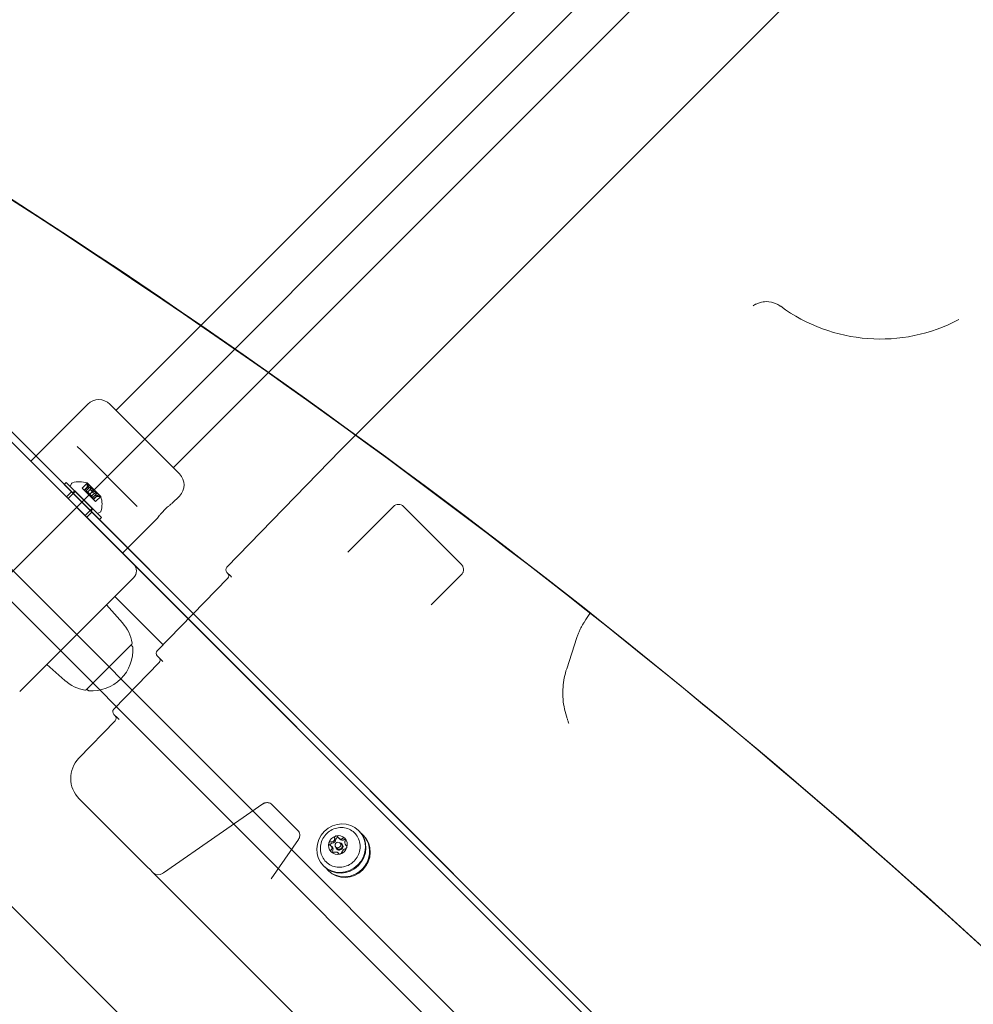
# Model space of a CAD drawing. Units: millimetres. Extents: x 5882 to 23100, y 5377 to 17462.
# Drawn here: x 13666 to 14062, y 9533 to 9942 of the extents above; entities that cross this region are included whole.
import ezdxf

# ---------------------------------------------------------------- set-up
doc = ezdxf.new("R2010")
doc.units = ezdxf.units.MM
doc.header["$LTSCALE"] = 75
doc.layers.add('Dimension (ISO)', color=7, linetype='Continuous', lineweight=18)
doc.layers.add('Visible (ISO)', color=7, linetype='Continuous', lineweight=18)
doc.layers.add('Fall Zone', color=5, linetype='Continuous', lineweight=20, true_color=0x0000ff)
doc.styles.add('Note Text (ISO)', font='tahoma.ttf')
doc.dimstyles.new('Aplay Dimension Styles M', dxfattribs={"dimscale": 75, "dimtxt": 2.5, "dimasz": 2.5, "dimexe": 3.175, "dimexo": 2, "dimgap": 0.762, "dimtad": 1, "dimdec": 1, "dimlfac": 0.001, "dimrnd": 1e-08, "dimzin": 0, "dimdsep": 46, "dimtxsty": 'Note Text (ISO)', "dimcen": 0.09, "dimdle": 10, "dimclrd": 256, "dimclre": 256, "dimclrt": 7, "dimadec": 0, "dimazin": 0, "dimtfac": 1.40208, "dimtofl": 0, "dimtmove": 0, "dimatfit": 3, "dimfxl": 1, "dimtolj": 1, "dimtzin": 0, "dimlwd": -1, "dimlwe": -1, "dimarcsym": 0})

# ---------------------------------------------------------------- blocks, each defined once
blk = doc.blocks.new('*D51')
at = {"layer": 'Defpoints', "color": 0, "transparency": 16777216}
for p in [(23099.9, 17206.85), (23099.9, 12737.57), (6672.98, 9884.48)]:
    blk.add_point(p, dxfattribs=at)
at = {"layer": 'Dimension (ISO)', "transparency": 16777216}
for p, q in [((6672.98, 10034.48), (6672.98, 17444.98)), ((23099.9, 12887.57), (23099.9, 17444.98)), ((6860.48, 17206.85), (22912.4, 17206.85))]:
    blk.add_line(p, q, dxfattribs=at)
for points in [[(6860.48, 17238.1), (6860.48, 17175.6), (6672.98, 17206.85)], [(22912.4, 17238.1), (22912.4, 17175.6), (23099.9, 17206.85)]]:
    blk.add_solid(points, dxfattribs=at)
at = {"layer": 'Dimension (ISO)', "color": 7, "transparency": 16777216, "insert": (14886.44, 17458.93), "char_height": 187.5, "attachment_point": 2, "style": 'Note Text (ISO)'}
blk.add_mtext('\\A1;16.4 m', dxfattribs=at)
blk = doc.blocks.new('*D52')
at = {"layer": 'Defpoints', "color": 0, "transparency": 16777216}
for p in [(18207.9, 16569.38), (6134.33, 5376.78), (15374.33, 5376.78)]:
    blk.add_point(p, dxfattribs=at)
at = {"layer": 'Dimension (ISO)', "transparency": 16777216}
for p, q in [((18057.9, 16569.38), (5896.21, 16569.38)), ((6134.33, 16381.88), (6134.33, 5564.28)), ((15224.33, 5376.78), (5896.21, 5376.78))]:
    blk.add_line(p, q, dxfattribs=at)
for points in [[(6103.08, 16381.88), (6165.58, 16381.88), (6134.33, 16569.38)], [(6103.08, 5564.28), (6165.58, 5564.28), (6134.33, 5376.78)]]:
    blk.add_solid(points, dxfattribs=at)
at = {"layer": 'Dimension (ISO)', "color": 7, "transparency": 16777216, "insert": (5885.65, 10973.08), "char_height": 187.5, "attachment_point": 2, "rotation": 90, "style": 'Note Text (ISO)'}
blk.add_mtext('\\A1;11.2 m', dxfattribs=at)

msp = doc.modelspace()

# ---------------------------------------------------------------- linework, layer by layer
at = {"layer": 'Fall Zone'}
for p, q in [((11806.83, 7856.75), (14812.03, 10861.96)), ((15501.46, 7874.43), (12531.61, 10844.28)), ((13421.53, 9814.35), (14471.53, 8764.35))]:
    msp.add_line(p, q, dxfattribs=at)
for centre, radius, start, end in [((14552.9, 10945.72), 1600, 90, 225), ((14577.9, 10920.72), 2022, 180, 270)]:
    msp.add_arc(centre, radius, start, end, dxfattribs=at)
at = {"layer": 'Visible (ISO)'}
for p, q in [((13758.21, 9831.96), (14251.04, 10324.79)), ((13782.03, 9808.13), (14274.86, 10300.96)), ((13799.32, 9763.17), (14283.51, 10247.37)), ((13758.21, 9831.96), (13732.74, 9806.49)), ((13705.87, 9779.62), (13732.74, 9806.49)), ((13756.57, 9782.66), (13782.03, 9808.13)), ((13670.41, 9758.52), (13694.09, 9782.21)), ((13703.29, 9782.21), (13732.28, 9753.21)), ((13729.7, 9755.79), (13756.57, 9782.66)), ((13691.32, 9763.06), (13689.73, 9764.65)), ((13713.19, 9715.74), (13665.81, 9763.11)), ((13691.32, 9763.06), (13713.13, 9741.25)), ((13799.23, 9763.09), (13751.97, 9714.4)), ((13729.27, 9741.02), (13732.28, 9744.02)), ((13714.72, 9739.66), (13713.13, 9741.25)), ((13802.3, 9720.71), (13821.26, 9739.66)), ((13825.5, 9739.66), (13846.5, 9718.65)), ((13708.59, 9720.33), (13723.26, 9735.01)), ((13849.54, 9715.62), (13846.5, 9718.65)), ((13751.98, 9712.3), (13753.61, 9710.67)), ((13753.95, 9710.33), (13753.61, 9710.67)), ((13849.54, 9711.38), (13836.9, 9698.74)), ((13665.81, 9662.7), (13713.19, 9710.08)), ((13723.04, 9679.69), (13752.33, 9709.86)), ((13705.41, 9702.3), (13725.49, 9682.22)), ((13708.54, 9691.31), (13701.87, 9698.77)), ((13712.46, 9682.48), (13693.41, 9663.43)), ((13712.13, 9682.15), (13712.66, 9681.62)), ((13897.59, 9685.26), (13893.32, 9672.25)), ((13723.06, 9677.58), (13724.69, 9675.95)), ((13684.58, 9667.35), (13677.12, 9674.02)), ((13704.93, 9655.37), (13723.78, 9674.77)), ((13725.39, 9675.25), (13724.69, 9675.95)), ((13693.74, 9663.76), (13694.27, 9663.23)), ((13704.95, 9653.26), (13706.58, 9651.63)), ((13690.43, 9635.01), (13705.55, 9650.58)), ((13707.16, 9651.05), (13706.58, 9651.63)), ((13690.56, 9618.16), (13692.19, 9616.53)), ((13692.19, 9616.53), (13719.27, 9589.45)), ((13756.94, 9609.07), (13766.99, 9616.02)), ((13770.82, 9615.68), (13774.31, 9612.19)), ((13774.31, 9612.19), (13781.42, 9605.08)), ((13748.72, 9603.38), (13756.94, 9609.07)), ((13807.06, 9604.68), (13806.8, 9604.94)), ((13725.57, 9587.35), (13748.72, 9603.38)), ((13781.76, 9601.25), (13770.43, 9584.88)), ((13798.5, 9601.83), (13798.97, 9601.36)), ((13799.63, 9599.17), (13799.02, 9599.78)), ((13808.85, 9602.89), (13808.59, 9603.15)), ((13795.27, 9598.6), (13795.74, 9598.13)), ((13797.93, 9597.47), (13797.32, 9598.08)), ((13797.66, 9597.33), (13797.77, 9597.22)), ((13799.78, 9599.45), (13799.89, 9599.34)), ((13801.44, 9598.9), (13801.91, 9598.42)), ((13798.21, 9595.66), (13798.68, 9595.19)), ((13719.27, 9589.45), (13719.75, 9588.97)), ((13719.75, 9588.97), (13721.32, 9587.4)), ((13792.43, 9590.04), (13792.16, 9590.3)), ((13794.22, 9588.25), (13793.96, 9588.51)), ((13721.32, 9587.4), (13723.96, 9584.75)), ((13723.96, 9584.75), (13735.3, 9573.42)), ((13725.14, 9587.05), (13725.39, 9587.22)), ((13725.57, 9587.35), (13725.39, 9587.22)), ((13735.3, 9573.42), (14230.6, 9078.12))]:
    msp.add_line(p, q, dxfattribs=at)
at = {"layer": 'Visible (ISO)', "color": 9, "true_color": 0xc0c0c0}
for p, q in [((13590.23, 9838.7), (14480.25, 8948.67)), ((14482.37, 8950.79), (13592.35, 9840.82)), ((13713.7, 9719.47), (13631.94, 9801.23)), ((13571.46, 9791), (14428.89, 8933.56)), ((13572.11, 9790.34), (14429.55, 8932.91)), ((13684.3, 9748.87), (13685.15, 9749.71)), ((13684.3, 9748.87), (13698.94, 9734.23)), ((13685.15, 9749.71), (13699.79, 9735.08)), ((13686.81, 9748.05), (13687.42, 9749.28)), ((13698.12, 9736.74), (13686.81, 9748.05)), ((13693.9, 9749.44), (13691.78, 9747.32)), ((13692.26, 9746.84), (13691.78, 9747.32)), ((13694.59, 9748.42), (13692.64, 9746.47)), ((13694.22, 9747.76), (13692.78, 9746.32)), ((13695.04, 9747.74), (13693.2, 9745.9)), ((13694.86, 9747.53), (13693.22, 9745.89)), ((13694.96, 9748.38), (13693.88, 9749.47)), ((13693.88, 9749.2), (13693.88, 9749.47)), ((13693.88, 9745.51), (13695.86, 9747.49)), ((13695.66, 9747.69), (13693.91, 9749.44)), ((13697.77, 9745.58), (13694.96, 9748.38)), ((13698.46, 9744.89), (13695.66, 9747.69)), ((13697.56, 9745.79), (13695.86, 9747.49)), ((13687.38, 9745.79), (13685.26, 9743.67)), ((13688.93, 9745.93), (13685.96, 9742.96)), ((13695.86, 9737.3), (13687.38, 9745.79)), ((13687.87, 9745.29), (13688.72, 9746.14)), ((13695.37, 9737.8), (13687.87, 9745.29)), ((13688.72, 9746.14), (13696.22, 9738.65)), ((13696, 9738.86), (13688.93, 9745.93)), ((13692.12, 9746.99), (13692.78, 9746.32)), ((13692.26, 9746.84), (13693.22, 9745.89)), ((13693.5, 9745.61), (13692.64, 9746.47)), ((13694.16, 9744.94), (13693.2, 9745.9)), ((13693.5, 9745.61), (13695.02, 9744.09)), ((13693.88, 9745.93), (13693.53, 9745.58)), ((13695.65, 9743.46), (13693.53, 9745.58)), ((13693.88, 9745.93), (13696, 9743.81)), ((13693.88, 9745.51), (13693.88, 9745.93)), ((13695.58, 9743.81), (13693.88, 9745.51)), ((13694.16, 9744.94), (13695.68, 9743.43)), ((13695.98, 9743.13), (13695.02, 9744.09)), ((13695.58, 9743.81), (13697.56, 9745.79)), ((13695.58, 9743.81), (13696, 9743.81)), ((13696, 9743.81), (13695.65, 9743.46)), ((13696.54, 9742.57), (13695.68, 9743.43)), ((13697.6, 9744.79), (13695.96, 9743.15)), ((13695.96, 9743.15), (13696.92, 9742.19)), ((13697.81, 9744.97), (13695.98, 9743.13)), ((13697.83, 9744.15), (13696.4, 9742.71)), ((13698.49, 9744.52), (13696.54, 9742.57)), ((13699.51, 9743.83), (13697.39, 9741.71)), ((13699.51, 9743.84), (13697.77, 9745.58)), ((13699.54, 9743.81), (13698.46, 9744.89)), ((13699.27, 9743.81), (13699.54, 9743.81)), ((13696.4, 9742.71), (13697.06, 9742.04)), ((13697.39, 9741.71), (13696.92, 9742.19)), ((13696, 9738.86), (13693.03, 9735.89)), ((13695.86, 9737.3), (13693.74, 9735.18)), ((13695.37, 9737.8), (13696.22, 9738.65)), ((13698.12, 9736.74), (13699.35, 9737.35)), ((13698.94, 9734.23), (13699.79, 9735.08)), ((13713.7, 9719.47), (14369.58, 9063.59)), ((13713.19, 9715.74), (14367.45, 9061.47))]:
    msp.add_line(p, q, dxfattribs=at)
at = {"layer": 'Visible (ISO)'}
for centre, radius, start, end in [((14023.82, 9879.3), 70, 233.6533, 297.796), ((13698.69, 9777.61), 6.5, 45, 135), ((13727.68, 9748.62), 6.5, 315, 45), ((13823.38, 9737.54), 3, 45, 135), ((13710.36, 9712.91), 4, 315, 45), ((13695.89, 9680), 16.97, 9.908, 41.788), ((13712.11, 9682.84), 0.5, 315, 9.908), ((13695.89, 9680), 16.97, 265.613, 4.387), ((13712.3, 9681.26), 0.5, 4.387, 45), ((13695.89, 9680), 16.97, 228.212, 260.092), ((13693.05, 9663.78), 0.5, 260.092, 315), ((13694.63, 9663.59), 0.5, 225, 265.613), ((13723.44, 9589.52), 3, 225, 304.6952)]:
    msp.add_arc(centre, radius, start, end, dxfattribs=at)
at = {"layer": 'Visible (ISO)', "color": 9, "true_color": 0xc0c0c0}
for centre, radius, start, end in [((13687.87, 9749.06), 0.5, 107.3668, 153.4349), ((13690.7, 9740.01), 9.98, 71.3993, 107.3668), ((13690.08, 9740.63), 9.98, 342.6332, 18.6007), ((13699.13, 9737.8), 0.5, 296.5651, 342.6332)]:
    msp.add_arc(centre, radius, start, end, dxfattribs=at)
for centre in [(11809.41, 7109.06), (11810.29, 7108.19)]:
    msp.add_ellipse(centre, major_axis=(2354.33, 2354.33), ratio=0.951057, start_param=6.073444, end_param=6.492927, dxfattribs=at)
at = {"layer": 'Visible (ISO)'}
for centre, major_axis, ratio, start_param, end_param in [((13800.38, 9762.11), (2.51, 2.51), 0.422618, 1.570796, 1.605703), ((13753.04, 9713.36), (-1.06, 1.06), 0.9995, 0.01475, 1.570796), ((13751.25, 9710.9), (1.06, -1.06), 0.9995, 0.01475, 1.570796), ((1224.22, -29093.57), (15502.74, 41540.2), 0.096658, 0.403752, 0.403982), ((13724.12, 9678.64), (-1.06, 1.06), 0.9995, 0.01475, 1.570796), ((13722.7, 9675.82), (1.06, -1.06), 0.9995, 0.01475, 1.570796), ((13706.01, 9654.32), (-1.06, 1.06), 0.9995, 0.01475, 1.570796), ((13704.47, 9651.62), (1.06, -1.06), 0.9995, 0.01475, 1.570796), ((13699.04, 9626.64), (-8.49, 8.49), 0.9995, 0.01475, 1.570796), ((13799.74, 9597.36), (7.32, 7.32), 0.951057, 3.141593, 6.283185), ((13801.27, 9595.83), (7.32, 7.32), 0.951057, 3.031494, 6.393284), ((13798.17, 9598.93), (-2.83, -2.83), 0.951057, 5.235988, 6.283185), ((13801.54, 9595.57), (7.32, 7.32), 0.951057, 3.141593, 6.283185), ((13798.17, 9598.93), (-2.83, -2.83), 0.951057, 4.18879, 5.235988), ((13795.89, 9601.22), (-1.06, -1.06), 0.951057, 0.763786, 2.377806), ((13798.17, 9598.93), (2.83, 2.83), 0.951057, 0, 1.047198), ((13798.72, 9598.39), (1.06, 1.06), 0.951057, 2.49414, 6.930638), ((13798.08, 9601.32), (-0.53, -0.53), 0.951057, 3.59478, 5.519399), ((13800.03, 9602.42), (-1.06, -1.06), 0.951057, 0, 1.330609), ((13801.12, 9600.57), (-0.53, -0.53), 0.951057, 3.811399, 4.472201), ((13798.17, 9598.93), (2.83, 2.83), 0.951057, 5.235988, 6.283185), ((13795.79, 9599.02), (-0.53, -0.53), 0.951057, 3.905379, 5.829998), ((13798.17, 9598.93), (-2.83, -2.83), 0.951057, 0, 1.047198), ((13794.68, 9597.07), (1.06, 1.06), 0.951057, 4.952577, 6.283185), ((13796.53, 9595.98), (-0.53, -0.53), 0.951057, 4.952577, 5.613379), ((13798.83, 9598.28), (-1.06, -1.06), 0.951057, 0, 3.141593), ((13798.78, 9598.32), (-0.849, -0.849), 0.951057, 0, 3.141593), ((13798.17, 9598.93), (2.83, 2.83), 0.951057, 4.18879, 5.235988), ((13802.97, 9599.48), (-1.06, -1.06), 0.951057, 0, 0.026165), ((13797.62, 9594.13), (1.06, 1.06), 0.951057, 6.25702, 6.283185)]:
    msp.add_ellipse(centre, major_axis=major_axis, ratio=ratio, start_param=start_param, end_param=end_param, dxfattribs=at)
for centre, major_axis in [((13799.48, 9597.62), (7.32, 7.32)), ((13798.17, 9598.93), (0.849, 0.849))]:
    msp.add_ellipse(centre, major_axis=major_axis, ratio=0.951057, dxfattribs=at)
for points, knots in [([(13970.88, 9823.13), (13970.88, 9823.13), (13970.92, 9823.19), (13971.57, 9823.58), (13971.71, 9823.66), (13972.16, 9823.89), (13972.5, 9824.07), (13973.53, 9824.43), (13974.09, 9824.62), (13975.81, 9824.87), (13976.93, 9824.98), (13979.57, 9824.41), (13980.81, 9823.96), (13982.12, 9823.07), (13982.23, 9823), (13982.34, 9822.92)], [6.1579158, 6.1579158, 6.1579158, 6.1579158, 6.2188294, 6.2188294, 6.2316722, 6.2316722, 6.2491989, 6.2491989, 6.2617465, 6.2617465, 6.2729647, 6.2729647, 6.2801135, 6.2801135, 6.2807753, 6.2807753, 6.2807753, 6.2807753]), ([(13723.26, 9735.01), (13723.26, 9735.01), (13723.33, 9735.09), (13723.59, 9735.45), (13723.79, 9735.71), (13724.26, 9736.3), (13724.57, 9736.67), (13725.26, 9737.46), (13725.65, 9737.87), (13726.41, 9738.63), (13726.82, 9739.02), (13727.61, 9739.71), (13727.98, 9740.02), (13728.57, 9740.49), (13728.83, 9740.69), (13729.18, 9740.95), (13729.27, 9741.02), (13729.27, 9741.02)], [0.641515, 0.641515, 0.641515, 0.641515, 0.801892, 0.801892, 0.962269, 0.962269, 1.122649, 1.122649, 1.28303, 1.28303, 1.44341, 1.44341, 1.603791, 1.603791, 1.764168, 1.764168, 1.924545, 1.924545, 1.924545, 1.924545]), ([(13849.54, 9715.62), (13849.83, 9715.33), (13850.04, 9715), (13850.3, 9714.38), (13850.37, 9714.09), (13850.42, 9713.63), (13850.42, 9713.46), (13850.39, 9713.06), (13850.35, 9712.83), (13850.24, 9712.47), (13850.19, 9712.33), (13850.04, 9712.02), (13849.94, 9711.85), (13849.73, 9711.58), (13849.64, 9711.48), (13849.54, 9711.38)], [-0.8082203, -0.8082203, -0.8082203, -0.8082203, -0.6251192, -0.6251192, -0.4648227, -0.4648227, -0.3683411, -0.3683411, -0.2404777, -0.2404777, -0.161297, -0.161297, -0.0620373, -0.0620373, 0, 0, 0, 0]), ([(13897.59, 9685.26), (13897.74, 9685.71), (13897.91, 9686.17), (13898.25, 9687.07), (13898.44, 9687.51), (13898.84, 9688.4), (13899.05, 9688.83), (13899.49, 9689.7), (13899.72, 9690.12), (13900.21, 9690.96), (13900.46, 9691.38), (13900.73, 9691.78)], [0, 0, 0, 0, 0.072372, 0.072372, 0.144744, 0.144744, 0.2171161, 0.2171161, 0.2894881, 0.2894881, 0.3618601, 0.3618601, 0.3618601, 0.3618601]), ([(13893.23, 9652.44), (13892.8, 9653.78), (13892.47, 9655.14), (13891.98, 9657.85), (13891.82, 9659.21), (13891.69, 9661.89), (13891.7, 9663.22), (13891.9, 9665.87), (13892.08, 9667.18), (13892.59, 9669.76), (13892.92, 9671.02), (13893.32, 9672.25)], [1.18707, 1.18707, 1.18707, 1.18707, 1.411626, 1.411626, 1.636181, 1.636181, 1.860737, 1.860737, 2.085292, 2.085292, 2.309848, 2.309848, 2.309848, 2.309848]), ([(13893.23, 9652.44), (13893.3, 9652.24), (13893.36, 9652.05), (13893.49, 9651.65), (13893.55, 9651.46), (13893.68, 9651.06), (13893.74, 9650.87), (13893.87, 9650.47), (13893.93, 9650.28), (13894.06, 9649.88), (13894.12, 9649.69), (13894.18, 9649.49)], [5.901522, 5.901522, 5.901522, 5.901522, 6.303462, 6.303462, 6.705402, 6.705402, 7.107342, 7.107342, 7.509282, 7.509282, 7.911223, 7.911223, 7.911223, 7.911223]), ([(13766.99, 9616.02), (13767.07, 9616.08), (13767.15, 9616.13), (13767.34, 9616.24), (13767.45, 9616.29), (13767.73, 9616.4), (13767.89, 9616.45), (13768.23, 9616.53), (13768.41, 9616.55), (13768.79, 9616.56), (13768.99, 9616.55), (13769.45, 9616.47), (13769.72, 9616.39), (13770.28, 9616.13), (13770.57, 9615.93), (13770.82, 9615.68)], [0, 0, 0, 0, 0.0576405, 0.0576405, 0.1326556, 0.1326556, 0.2387801, 0.2387801, 0.356352, 0.356352, 0.4896318, 0.4896318, 0.6777749, 0.6777749, 0.907359, 0.907359, 0.907359, 0.907359]), ([(13781.42, 9605.08), (13781.55, 9604.95), (13781.67, 9604.8), (13781.94, 9604.41), (13782.07, 9604.14), (13782.27, 9603.51), (13782.32, 9603.13), (13782.26, 9602.22), (13782.07, 9601.69), (13781.76, 9601.25)], [0, 0, 0, 0, 0.1106446, 0.1106446, 0.287676, 0.287676, 0.5178168, 0.5178168, 0.857672, 0.857672, 0.857672, 0.857672]), ([(13804.87, 9592.23), (13805.51, 9592.87), (13806.05, 9593.61), (13806.88, 9595.21), (13807.17, 9596.07), (13807.46, 9597.83), (13807.47, 9598.72), (13807.2, 9600.45), (13806.92, 9601.29), (13806.12, 9602.81), (13805.59, 9603.51), (13804.34, 9604.68), (13803.61, 9605.16), (13802.04, 9605.87), (13801.19, 9606.09), (13799.44, 9606.25), (13798.55, 9606.19), (13796.82, 9605.8), (13795.98, 9605.46), (13794.43, 9604.54), (13793.72, 9603.96), (13792.51, 9602.61), (13792.02, 9601.85), (13791.28, 9600.21), (13791.04, 9599.33), (13790.85, 9597.57), (13790.9, 9596.68), (13791.27, 9594.97), (13791.59, 9594.16), (13792.48, 9592.68), (13793.05, 9592.02), (13794.37, 9590.93), (13795.13, 9590.49), (13796.75, 9589.88), (13797.61, 9589.71), (13799.37, 9589.65), (13800.26, 9589.76), (13801.97, 9590.26), (13802.79, 9590.64), (13804.02, 9591.46), (13804.46, 9591.83), (13804.87, 9592.23)], [0, 0, 0, 0, 0.321687, 0.321687, 0.643097, 0.643097, 0.963709, 0.963709, 1.283182, 1.283182, 1.601626, 1.601626, 1.919705, 1.919705, 2.23831, 2.23831, 2.558007, 2.558007, 2.878801, 2.878801, 3.200303, 3.200303, 3.521981, 3.521981, 3.843281, 3.843281, 4.163701, 4.163701, 4.482962, 4.482962, 4.801275, 4.801275, 5.119386, 5.119386, 5.438165, 5.438165, 5.758077, 5.758077, 6.079036, 6.079036, 6.283185, 6.283185, 6.283185, 6.283185]), ([(13794.87, 9598.92), (13794.76, 9598.99), (13794.66, 9599.07), (13794.51, 9599.26), (13794.45, 9599.37), (13794.41, 9599.55), (13794.4, 9599.61), (13794.4, 9599.73), (13794.41, 9599.79), (13794.43, 9599.85)], [0.0469556, 0.0469556, 0.0469556, 0.0469556, 0.0865344, 0.0865344, 0.1221002, 0.1221002, 0.1398831, 0.1398831, 0.1576659, 0.1576659, 0.1576659, 0.1576659]), ([(13794.43, 9599.85), (13794.44, 9599.9), (13794.47, 9599.96), (13794.53, 9600.06), (13794.57, 9600.1), (13794.7, 9600.21), (13794.81, 9600.26), (13795.02, 9600.32), (13795.15, 9600.32), (13795.27, 9600.3)], [0.1576659, 0.1576659, 0.1576659, 0.1576659, 0.1754488, 0.1754488, 0.1932317, 0.1932317, 0.2287975, 0.2287975, 0.2683763, 0.2683763, 0.2683763, 0.2683763]), ([(13795.27, 9600.3), (13795.43, 9600.27), (13795.58, 9600.27), (13795.86, 9600.29), (13796, 9600.32), (13796.26, 9600.43), (13796.39, 9600.52), (13796.59, 9600.72), (13796.67, 9600.84), (13796.78, 9601.11), (13796.81, 9601.25), (13796.84, 9601.52), (13796.83, 9601.68), (13796.8, 9601.83)], [0.0813899, 0.0813899, 0.0813899, 0.0813899, 0.1308862, 0.1308862, 0.1732559, 0.1732559, 0.2156255, 0.2156255, 0.2579951, 0.2579951, 0.3003648, 0.3003648, 0.349861, 0.349861, 0.349861, 0.349861]), ([(13796.8, 9601.83), (13796.78, 9601.95), (13796.79, 9602.08), (13796.84, 9602.3), (13796.89, 9602.4), (13797, 9602.53), (13797.05, 9602.57), (13797.15, 9602.64), (13797.2, 9602.66), (13797.26, 9602.68)], [0.0469556, 0.0469556, 0.0469556, 0.0469556, 0.0865344, 0.0865344, 0.1221002, 0.1221002, 0.1398831, 0.1398831, 0.1576659, 0.1576659, 0.1576659, 0.1576659]), ([(13797.26, 9602.68), (13797.31, 9602.69), (13797.37, 9602.7), (13797.49, 9602.7), (13797.55, 9602.69), (13797.73, 9602.65), (13797.84, 9602.59), (13798.03, 9602.44), (13798.12, 9602.34), (13798.19, 9602.23)], [0.1576659, 0.1576659, 0.1576659, 0.1576659, 0.1754488, 0.1754488, 0.1932317, 0.1932317, 0.2287975, 0.2287975, 0.2683763, 0.2683763, 0.2683763, 0.2683763]), ([(13798.19, 9602.23), (13798.27, 9602.1), (13798.37, 9601.97), (13798.57, 9601.76), (13798.69, 9601.66), (13798.94, 9601.5), (13799.08, 9601.44), (13799.34, 9601.38), (13799.48, 9601.37), (13799.72, 9601.41), (13799.83, 9601.45), (13800.03, 9601.56), (13800.13, 9601.64), (13800.21, 9601.74)], [0.0813899, 0.0813899, 0.0813899, 0.0813899, 0.1308862, 0.1308862, 0.1732559, 0.1732559, 0.2156255, 0.2156255, 0.2579951, 0.2579951, 0.3003648, 0.3003648, 0.349861, 0.349861, 0.349861, 0.349861]), ([(13800.21, 9601.74), (13800.28, 9601.81), (13800.36, 9601.87), (13800.54, 9601.93), (13800.63, 9601.94), (13800.78, 9601.91), (13800.82, 9601.89), (13800.92, 9601.83), (13800.96, 9601.8), (13801, 9601.76)], [0.0469556, 0.0469556, 0.0469556, 0.0469556, 0.0865344, 0.0865344, 0.1221002, 0.1221002, 0.1398831, 0.1398831, 0.1576659, 0.1576659, 0.1576659, 0.1576659]), ([(13801, 9601.76), (13801.04, 9601.72), (13801.08, 9601.67), (13801.14, 9601.57), (13801.16, 9601.52), (13801.23, 9601.34), (13801.25, 9601.22), (13801.25, 9600.99), (13801.23, 9600.87), (13801.19, 9600.76)], [0.1576659, 0.1576659, 0.1576659, 0.1576659, 0.1754488, 0.1754488, 0.1932317, 0.1932317, 0.2287975, 0.2287975, 0.2683763, 0.2683763, 0.2683763, 0.2683763]), ([(13801.19, 9600.76), (13801.15, 9600.62), (13801.12, 9600.47), (13801.08, 9600.2), (13801.08, 9600.05), (13801.09, 9599.76), (13801.11, 9599.61), (13801.17, 9599.35), (13801.22, 9599.22), (13801.33, 9599.02), (13801.39, 9598.94), (13801.52, 9598.81), (13801.6, 9598.76), (13801.69, 9598.73)], [0.0813899, 0.0813899, 0.0813899, 0.0813899, 0.1308862, 0.1308862, 0.1732559, 0.1732559, 0.2156255, 0.2156255, 0.2579951, 0.2579951, 0.3003648, 0.3003648, 0.349861, 0.349861, 0.349861, 0.349861]), ([(13795.37, 9596.89), (13795.46, 9596.98), (13795.54, 9597.07), (13795.65, 9597.27), (13795.7, 9597.38), (13795.73, 9597.63), (13795.73, 9597.76), (13795.66, 9598.03), (13795.6, 9598.16), (13795.44, 9598.41), (13795.34, 9598.53), (13795.14, 9598.73), (13795.01, 9598.83), (13794.87, 9598.92)], [0.0813899, 0.0813899, 0.0813899, 0.0813899, 0.1308862, 0.1308862, 0.1732559, 0.1732559, 0.2156255, 0.2156255, 0.2579951, 0.2579951, 0.3003648, 0.3003648, 0.349861, 0.349861, 0.349861, 0.349861]), ([(13795.34, 9596.1), (13795.3, 9596.14), (13795.27, 9596.19), (13795.22, 9596.28), (13795.2, 9596.33), (13795.16, 9596.47), (13795.17, 9596.57), (13795.23, 9596.74), (13795.29, 9596.82), (13795.37, 9596.89)], [0.1576659, 0.1576659, 0.1576659, 0.1576659, 0.1754488, 0.1754488, 0.1932317, 0.1932317, 0.2287975, 0.2287975, 0.2683763, 0.2683763, 0.2683763, 0.2683763]), ([(13796.35, 9595.91), (13796.24, 9595.88), (13796.11, 9595.86), (13795.88, 9595.86), (13795.76, 9595.88), (13795.59, 9595.94), (13795.53, 9595.97), (13795.43, 9596.03), (13795.38, 9596.06), (13795.34, 9596.1)], [0.0469556, 0.0469556, 0.0469556, 0.0469556, 0.0865344, 0.0865344, 0.1221002, 0.1221002, 0.1398831, 0.1398831, 0.1576659, 0.1576659, 0.1576659, 0.1576659]), ([(13798.37, 9595.41), (13798.34, 9595.5), (13798.29, 9595.58), (13798.16, 9595.71), (13798.08, 9595.77), (13797.88, 9595.88), (13797.76, 9595.93), (13797.49, 9595.99), (13797.34, 9596.01), (13797.05, 9596.03), (13796.9, 9596.02), (13796.63, 9595.99), (13796.48, 9595.95), (13796.35, 9595.91)], [0.0813899, 0.0813899, 0.0813899, 0.0813899, 0.1308862, 0.1308862, 0.1732559, 0.1732559, 0.2156255, 0.2156255, 0.2579951, 0.2579951, 0.3003648, 0.3003648, 0.349861, 0.349861, 0.349861, 0.349861]), ([(13799.76, 9595.82), (13799.73, 9595.74), (13799.69, 9595.65), (13799.58, 9595.49), (13799.5, 9595.41), (13799.36, 9595.31), (13799.31, 9595.28), (13799.2, 9595.23), (13799.14, 9595.2), (13799.09, 9595.19)], [0.0469556, 0.0469556, 0.0469556, 0.0469556, 0.0865344, 0.0865344, 0.1221002, 0.1221002, 0.1398831, 0.1398831, 0.1576659, 0.1576659, 0.1576659, 0.1576659]), ([(13801.29, 9597.35), (13801.18, 9597.32), (13801.08, 9597.28), (13800.88, 9597.18), (13800.77, 9597.11), (13800.56, 9596.95), (13800.45, 9596.85), (13800.25, 9596.66), (13800.15, 9596.54), (13799.99, 9596.33), (13799.93, 9596.23), (13799.82, 9596.03), (13799.78, 9595.92), (13799.76, 9595.82)], [0.0813899, 0.0813899, 0.0813899, 0.0813899, 0.1308862, 0.1308862, 0.1732559, 0.1732559, 0.2156255, 0.2156255, 0.2579951, 0.2579951, 0.3003648, 0.3003648, 0.349861, 0.349861, 0.349861, 0.349861]), ([(13801.92, 9598.02), (13801.9, 9597.96), (13801.88, 9597.9), (13801.82, 9597.8), (13801.79, 9597.75), (13801.69, 9597.6), (13801.61, 9597.53), (13801.46, 9597.41), (13801.37, 9597.37), (13801.29, 9597.35)], [0.1576659, 0.1576659, 0.1576659, 0.1576659, 0.1754488, 0.1754488, 0.1932317, 0.1932317, 0.2287975, 0.2287975, 0.2683763, 0.2683763, 0.2683763, 0.2683763]), ([(13801.69, 9598.73), (13801.76, 9598.7), (13801.82, 9598.66), (13801.9, 9598.53), (13801.94, 9598.44), (13801.95, 9598.29), (13801.95, 9598.24), (13801.94, 9598.13), (13801.93, 9598.07), (13801.92, 9598.02)], [0.0469556, 0.0469556, 0.0469556, 0.0469556, 0.0865344, 0.0865344, 0.1221002, 0.1221002, 0.1398831, 0.1398831, 0.1576659, 0.1576659, 0.1576659, 0.1576659]), ([(13799.09, 9595.19), (13799.03, 9595.17), (13798.97, 9595.16), (13798.86, 9595.15), (13798.81, 9595.15), (13798.66, 9595.17), (13798.58, 9595.2), (13798.45, 9595.29), (13798.4, 9595.35), (13798.37, 9595.41)], [0.1576659, 0.1576659, 0.1576659, 0.1576659, 0.1754488, 0.1754488, 0.1932317, 0.1932317, 0.2287975, 0.2287975, 0.2683763, 0.2683763, 0.2683763, 0.2683763])]:
    msp.add_open_spline(points, degree=3, knots=knots, dxfattribs=at)
at = {"layer": 'Visible (ISO)', "color": 9, "true_color": 0xc0c0c0}
for points, knots in [([(13693.89, 9748.76), (13693.89, 9748.9), (13693.88, 9749.02), (13693.88, 9749.22), (13693.88, 9749.31), (13693.89, 9749.4), (13693.89, 9749.42), (13693.9, 9749.44), (13693.9, 9749.44), (13693.91, 9749.44)], [0.0469556, 0.0469556, 0.0469556, 0.0469556, 0.0865344, 0.0865344, 0.1221002, 0.1221002, 0.1398831, 0.1398831, 0.1576659, 0.1576659, 0.1576659, 0.1576659]), ([(13694.46, 9748.19), (13694.41, 9748.07), (13694.36, 9747.96), (13694.27, 9747.81), (13694.21, 9747.75), (13694.11, 9747.68), (13694.07, 9747.69), (13693.99, 9747.76), (13693.96, 9747.84), (13693.92, 9748.04), (13693.91, 9748.16), (13693.89, 9748.43), (13693.89, 9748.59), (13693.89, 9748.76)], [0.0813899, 0.0813899, 0.0813899, 0.0813899, 0.1308862, 0.1308862, 0.1732559, 0.1732559, 0.2156255, 0.2156255, 0.2579951, 0.2579951, 0.3003648, 0.3003648, 0.349861, 0.349861, 0.349861, 0.349861]), ([(13693.91, 9749.44), (13693.92, 9749.43), (13693.92, 9749.42), (13693.94, 9749.37), (13693.95, 9749.34), (13693.97, 9749.22), (13693.99, 9749.12), (13694.01, 9748.89), (13694.03, 9748.76), (13694.03, 9748.62)], [0.1576659, 0.1576659, 0.1576659, 0.1576659, 0.1754488, 0.1754488, 0.1932317, 0.1932317, 0.2287975, 0.2287975, 0.2683763, 0.2683763, 0.2683763, 0.2683763]), ([(13694.03, 9748.62), (13694.04, 9748.44), (13694.06, 9748.27), (13694.1, 9747.98), (13694.12, 9747.84), (13694.2, 9747.6), (13694.25, 9747.5), (13694.38, 9747.37), (13694.45, 9747.35), (13694.6, 9747.35), (13694.68, 9747.39), (13694.83, 9747.49), (13694.91, 9747.57), (13694.98, 9747.67)], [0.0813899, 0.0813899, 0.0813899, 0.0813899, 0.1308862, 0.1308862, 0.1732559, 0.1732559, 0.2156255, 0.2156255, 0.2579951, 0.2579951, 0.3003648, 0.3003648, 0.349861, 0.349861, 0.349861, 0.349861]), ([(13694.96, 9748.38), (13694.93, 9748.42), (13694.9, 9748.44), (13694.83, 9748.48), (13694.8, 9748.49), (13694.7, 9748.49), (13694.64, 9748.46), (13694.54, 9748.37), (13694.5, 9748.29), (13694.46, 9748.19)], [0.1576659, 0.1576659, 0.1576659, 0.1576659, 0.1754488, 0.1754488, 0.1932317, 0.1932317, 0.2287975, 0.2287975, 0.2683763, 0.2683763, 0.2683763, 0.2683763]), ([(13695.27, 9747.38), (13695.28, 9747.5), (13695.27, 9747.64), (13695.23, 9747.88), (13695.19, 9748), (13695.12, 9748.17), (13695.09, 9748.22), (13695.03, 9748.31), (13695, 9748.35), (13694.96, 9748.38)], [0.0469556, 0.0469556, 0.0469556, 0.0469556, 0.0865344, 0.0865344, 0.1221002, 0.1221002, 0.1398831, 0.1398831, 0.1576659, 0.1576659, 0.1576659, 0.1576659]), ([(13694.98, 9747.67), (13695.03, 9747.75), (13695.1, 9747.8), (13695.24, 9747.86), (13695.32, 9747.87), (13695.45, 9747.84), (13695.49, 9747.82), (13695.58, 9747.76), (13695.62, 9747.73), (13695.66, 9747.69)], [0.0469556, 0.0469556, 0.0469556, 0.0469556, 0.0865344, 0.0865344, 0.1221002, 0.1221002, 0.1398831, 0.1398831, 0.1576659, 0.1576659, 0.1576659, 0.1576659]), ([(13696.79, 9745.86), (13696.65, 9745.83), (13696.5, 9745.82), (13696.24, 9745.83), (13696.11, 9745.85), (13695.85, 9745.95), (13695.72, 9746.03), (13695.53, 9746.22), (13695.45, 9746.35), (13695.33, 9746.63), (13695.3, 9746.77), (13695.26, 9747.06), (13695.26, 9747.22), (13695.27, 9747.38)], [0.0813899, 0.0813899, 0.0813899, 0.0813899, 0.1308862, 0.1308862, 0.1732559, 0.1732559, 0.2156255, 0.2156255, 0.2579951, 0.2579951, 0.3003648, 0.3003648, 0.349861, 0.349861, 0.349861, 0.349861]), ([(13695.66, 9747.69), (13695.7, 9747.65), (13695.73, 9747.61), (13695.8, 9747.51), (13695.83, 9747.46), (13695.9, 9747.29), (13695.94, 9747.17), (13695.96, 9746.94), (13695.96, 9746.82), (13695.93, 9746.71)], [0.1576659, 0.1576659, 0.1576659, 0.1576659, 0.1754488, 0.1754488, 0.1932317, 0.1932317, 0.2287975, 0.2287975, 0.2683763, 0.2683763, 0.2683763, 0.2683763]), ([(13695.93, 9746.71), (13695.91, 9746.58), (13695.89, 9746.43), (13695.9, 9746.17), (13695.93, 9746.03), (13696.02, 9745.77), (13696.1, 9745.65), (13696.3, 9745.45), (13696.42, 9745.37), (13696.7, 9745.26), (13696.85, 9745.23), (13697.13, 9745.19), (13697.29, 9745.19), (13697.45, 9745.2)], [0.0813899, 0.0813899, 0.0813899, 0.0813899, 0.1308862, 0.1308862, 0.1732559, 0.1732559, 0.2156255, 0.2156255, 0.2579951, 0.2579951, 0.3003648, 0.3003648, 0.349861, 0.349861, 0.349861, 0.349861]), ([(13697.77, 9745.58), (13697.73, 9745.62), (13697.68, 9745.66), (13697.58, 9745.73), (13697.53, 9745.76), (13697.36, 9745.83), (13697.24, 9745.86), (13697.02, 9745.89), (13696.9, 9745.89), (13696.79, 9745.86)], [0.1576659, 0.1576659, 0.1576659, 0.1576659, 0.1754488, 0.1754488, 0.1932317, 0.1932317, 0.2287975, 0.2287975, 0.2683763, 0.2683763, 0.2683763, 0.2683763]), ([(13698.69, 9743.96), (13698.51, 9743.97), (13698.34, 9743.98), (13698.05, 9744.02), (13697.91, 9744.05), (13697.67, 9744.13), (13697.57, 9744.18), (13697.45, 9744.3), (13697.42, 9744.38), (13697.43, 9744.53), (13697.46, 9744.61), (13697.57, 9744.76), (13697.65, 9744.84), (13697.74, 9744.91)], [0.0813899, 0.0813899, 0.0813899, 0.0813899, 0.1308862, 0.1308862, 0.1732559, 0.1732559, 0.2156255, 0.2156255, 0.2579951, 0.2579951, 0.3003648, 0.3003648, 0.349861, 0.349861, 0.349861, 0.349861]), ([(13697.45, 9745.2), (13697.58, 9745.21), (13697.71, 9745.2), (13697.95, 9745.15), (13698.07, 9745.12), (13698.24, 9745.05), (13698.29, 9745.02), (13698.38, 9744.96), (13698.42, 9744.93), (13698.46, 9744.89)], [0.0469556, 0.0469556, 0.0469556, 0.0469556, 0.0865344, 0.0865344, 0.1221002, 0.1221002, 0.1398831, 0.1398831, 0.1576659, 0.1576659, 0.1576659, 0.1576659]), ([(13697.74, 9744.91), (13697.82, 9744.96), (13697.88, 9745.03), (13697.93, 9745.17), (13697.94, 9745.25), (13697.91, 9745.38), (13697.89, 9745.42), (13697.84, 9745.5), (13697.8, 9745.54), (13697.77, 9745.58)], [0.0469556, 0.0469556, 0.0469556, 0.0469556, 0.0865344, 0.0865344, 0.1221002, 0.1221002, 0.1398831, 0.1398831, 0.1576659, 0.1576659, 0.1576659, 0.1576659]), ([(13698.26, 9744.39), (13698.14, 9744.34), (13698.03, 9744.29), (13697.88, 9744.19), (13697.82, 9744.14), (13697.76, 9744.04), (13697.76, 9743.99), (13697.83, 9743.92), (13697.91, 9743.89), (13698.11, 9743.85), (13698.23, 9743.84), (13698.5, 9743.82), (13698.66, 9743.82), (13698.83, 9743.82)], [0.0813899, 0.0813899, 0.0813899, 0.0813899, 0.1308862, 0.1308862, 0.1732559, 0.1732559, 0.2156255, 0.2156255, 0.2579951, 0.2579951, 0.3003648, 0.3003648, 0.349861, 0.349861, 0.349861, 0.349861]), ([(13698.46, 9744.89), (13698.49, 9744.86), (13698.52, 9744.83), (13698.55, 9744.76), (13698.56, 9744.72), (13698.57, 9744.63), (13698.54, 9744.57), (13698.44, 9744.47), (13698.36, 9744.42), (13698.26, 9744.39)], [0.1576659, 0.1576659, 0.1576659, 0.1576659, 0.1754488, 0.1754488, 0.1932317, 0.1932317, 0.2287975, 0.2287975, 0.2683763, 0.2683763, 0.2683763, 0.2683763]), ([(13699.51, 9743.84), (13699.5, 9743.84), (13699.49, 9743.85), (13699.44, 9743.87), (13699.41, 9743.87), (13699.3, 9743.9), (13699.19, 9743.91), (13698.96, 9743.94), (13698.83, 9743.95), (13698.69, 9743.96)], [0.1576659, 0.1576659, 0.1576659, 0.1576659, 0.1754488, 0.1754488, 0.1932317, 0.1932317, 0.2287975, 0.2287975, 0.2683763, 0.2683763, 0.2683763, 0.2683763]), ([(13698.83, 9743.82), (13698.97, 9743.81), (13699.1, 9743.81), (13699.3, 9743.81), (13699.38, 9743.81), (13699.47, 9743.82), (13699.49, 9743.82), (13699.51, 9743.83), (13699.52, 9743.83), (13699.51, 9743.84)], [0.0469556, 0.0469556, 0.0469556, 0.0469556, 0.0865344, 0.0865344, 0.1221002, 0.1221002, 0.1398831, 0.1398831, 0.1576659, 0.1576659, 0.1576659, 0.1576659])]:
    msp.add_open_spline(points, degree=3, knots=knots, dxfattribs=at)

# ---------------------------------------------------------------- dimensions: what is measured, and where the dimension line sits
at = {"layer": 'Dimension (ISO)'}
for base, p1, p2, angle, picture, middle in [((23099.9, 17206.85), (6672.98, 9884.48), (23099.9, 12737.57), 180, '*D51', (14886.44, 17206.85)), ((6134.33, 5376.78), (18207.9, 16569.38), (15374.33, 5376.78), 90, '*D52', (6134.33, 10973.08))]:
    dim = msp.add_linear_dim(base=base, p1=p1, p2=p2, angle=angle, text='<> m', dimstyle='Aplay Dimension Styles M', override={"dimgap": 0.762, "dimdec": 1, "dimlfac": 0.001, "dimpost": '', "dimtol": 0, "dimlim": 0, "dimtp": 0, "dimtm": 0, "dimtdec": 2, "dimatfit": 1}, dxfattribs=at)
    dim.commit()
    dim.dimension.update_dxf_attribs({"geometry": picture, "text_midpoint": middle, "dimtype": 160})

doc.saveas('drawing.dxf')
